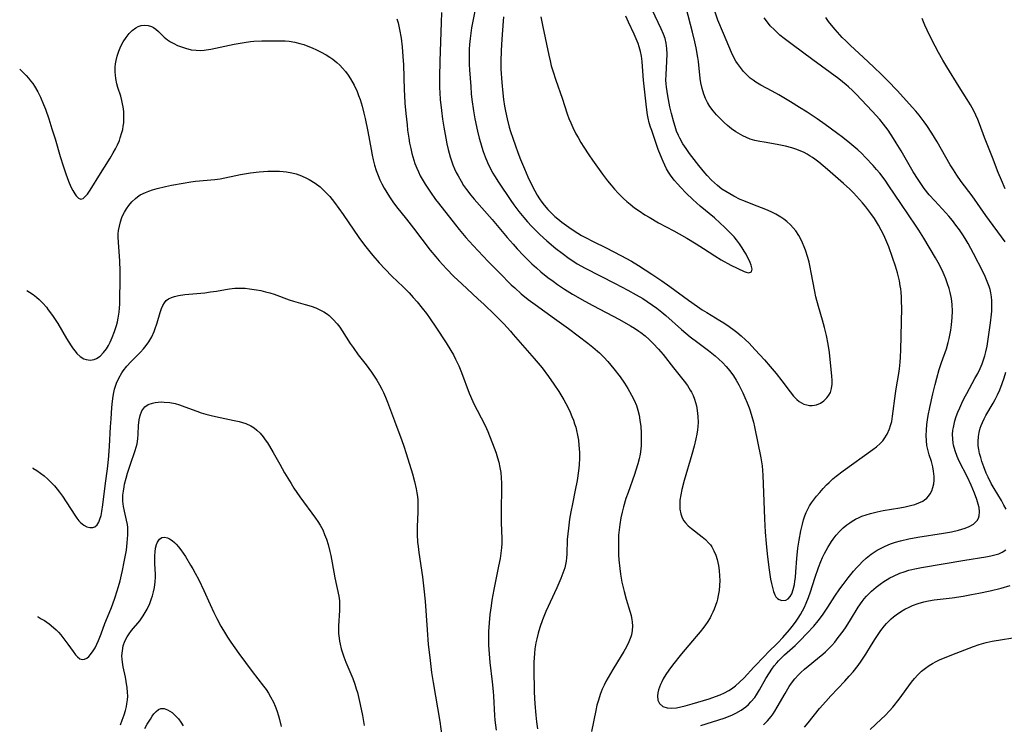
# Model space of a CAD drawing. Units: inches. Extents: x 2037558 to 2043041, y 253159 to 258580.
# Drawn here: x 2037612 to 2037765, y 256699 to 256809 of the extents above; entities that cross this region are included whole.
import ezdxf

# ---------------------------------------------------------------- set-up
doc = ezdxf.new("R2010")
doc.units = ezdxf.units.IN
doc.header["$MEASUREMENT"] = 0
doc.layers.add('c_17_T12S_R18E', color=189, linetype='Continuous')

msp = doc.modelspace()

# ---------------------------------------------------------------- linework, layer by layer
at = {"layer": 'c_17_T12S_R18E'}
for points, elevation in [([(2037611.93, 256800.88), (2037612.3, 256800.54), (2037612.95, 256799.89), (2037613.3, 256799.5), (2037613.63, 256799.09), (2037613.95, 256798.67), (2037614.24, 256798.23), (2037614.74, 256797.39), (2037615.18, 256796.52), (2037615.66, 256795.4), (2037615.94, 256794.68), (2037616.46, 256793.17), (2037616.96, 256791.62), (2037617.43, 256790.05), (2037618.23, 256787.3), (2037618.68, 256785.85), (2037619.1, 256784.6), (2037619.53, 256783.44), (2037619.91, 256782.58), (2037620.2, 256782), (2037620.5, 256781.49), (2037620.75, 256781.14), (2037621.1, 256780.78), (2037621.45, 256780.64), (2037621.82, 256780.76), (2037622.19, 256781.09), (2037622.48, 256781.44), (2037622.82, 256781.9), (2037623.16, 256782.43), (2037624.27, 256784.24), (2037626.04, 256787.04), (2037626.51, 256787.84), (2037626.85, 256788.48), (2037627.17, 256789.12), (2037627.46, 256789.79), (2037627.61, 256790.21), (2037627.87, 256791.04), (2037627.98, 256791.51), (2037628.07, 256791.99), (2037628.15, 256792.56), (2037628.18, 256793.14), (2037628.18, 256793.72), (2037628.14, 256794.3), (2037628.05, 256795.01), (2037627.95, 256795.52), (2037627.84, 256796.03), (2037627.67, 256796.67), (2037627.24, 256798.04), (2037627.08, 256798.61), (2037626.9, 256799.46), (2037626.84, 256799.98), (2037626.81, 256800.5), (2037626.82, 256801.23), (2037626.87, 256801.75), (2037626.95, 256802.26), (2037627.11, 256802.93), (2037627.36, 256803.72), (2037627.69, 256804.47), (2037628.06, 256805.17), (2037628.5, 256805.84), (2037628.98, 256806.45), (2037629.48, 256806.95), (2037630.01, 256807.35), (2037630.41, 256807.55), (2037630.87, 256807.7), (2037631.41, 256807.75), (2037631.94, 256807.7), (2037632.45, 256807.55), (2037632.8, 256807.38), (2037633.15, 256807.13), (2037633.54, 256806.77), (2037634.42, 256805.89), (2037634.95, 256805.48), (2037635.42, 256805.17), (2037635.93, 256804.88), (2037636.54, 256804.6), (2037637.15, 256804.36), (2037637.78, 256804.15), (2037638.66, 256803.93), (2037639.41, 256803.84), (2037640.04, 256803.83), (2037640.67, 256803.88), (2037641, 256803.92), (2037641.71, 256804.03), (2037642.43, 256804.17), (2037645.37, 256804.78), (2037646.89, 256805.07), (2037647.91, 256805.23), (2037648.43, 256805.28), (2037649.69, 256805.33), (2037652.67, 256805.33), (2037653.31, 256805.3), (2037653.95, 256805.25), (2037654.79, 256805.12), (2037655.61, 256804.92), (2037656.23, 256804.72), (2037656.84, 256804.5), (2037657.52, 256804.22), (2037658.18, 256803.92), (2037658.83, 256803.6), (2037659.71, 256803.12), (2037660.27, 256802.78), (2037660.74, 256802.45), (2037661.34, 256801.96), (2037661.81, 256801.53), (2037662.26, 256801.07), (2037662.71, 256800.53), (2037663.13, 256799.97), (2037663.51, 256799.39), (2037664.06, 256798.39), (2037664.51, 256797.41), (2037664.75, 256796.8), (2037664.98, 256796.17), (2037665.29, 256795.14), (2037665.58, 256794.02), (2037665.76, 256793.22), (2037666.19, 256791.17), (2037666.69, 256788.39), (2037666.86, 256787.51), (2037667.03, 256786.78), (2037667.25, 256785.93), (2037667.51, 256785.09), (2037667.79, 256784.31), (2037668.07, 256783.67), (2037668.38, 256783.03), (2037668.75, 256782.33), (2037669.15, 256781.65), (2037669.55, 256781.01), (2037670.1, 256780.21), (2037670.68, 256779.43), (2037672.22, 256777.52), (2037673.32, 256776.13), (2037675.93, 256772.68), (2037676.78, 256771.63), (2037677.29, 256771.03), (2037678.46, 256769.76), (2037679.59, 256768.6), (2037680.83, 256767.42), (2037683.36, 256765.11), (2037684.34, 256764.2), (2037685.92, 256762.65), (2037687.38, 256761.18), (2037688.43, 256760.06), (2037688.87, 256759.56), (2037692.1, 256755.81), (2037693.35, 256754.32), (2037694.37, 256752.99), (2037695.19, 256751.82), (2037695.96, 256750.66), (2037696.74, 256749.38), (2037697.05, 256748.81), (2037697.42, 256748.09), (2037697.73, 256747.44), (2037698.01, 256746.78), (2037698.23, 256746.18), (2037698.42, 256745.64), (2037698.59, 256745.09), (2037698.72, 256744.6), (2037698.88, 256743.84), (2037699.01, 256743.08), (2037699.1, 256742.3), (2037699.16, 256741.16), (2037699.16, 256740.26), (2037699.11, 256739.2), (2037699.02, 256738.27), (2037698.8, 256736.76), (2037698.52, 256735.28), (2037698.08, 256733.14), (2037697.84, 256731.89), (2037697.65, 256730.74), (2037697.45, 256729.36), (2037697.35, 256728.48), (2037697.27, 256727.61), (2037697.2, 256725.28), (2037697.17, 256724.75), (2037697.11, 256724.23), (2037697.01, 256723.71), (2037696.88, 256723.19), (2037696.61, 256722.36), (2037696.29, 256721.53), (2037695.64, 256720.03), (2037693.96, 256716.36), (2037693.43, 256715.08), (2037693.01, 256713.89), (2037692.74, 256712.97), (2037692.53, 256712.12), (2037692.4, 256711.48), (2037692.24, 256710.52), (2037692.16, 256709.84), (2037692.11, 256709.16), (2037692.08, 256708.48), (2037692.07, 256707.49), (2037692.14, 256703.77), (2037692.22, 256701.98), (2037692.36, 256700.19), (2037692.47, 256699.16), (2037692.62, 256698.08)], 1052), ([(2037765.53, 256774), (2037762.54, 256778.11), (2037760.37, 256781.13), (2037758.7, 256783.4), (2037758.02, 256784.36), (2037757.48, 256785.19), (2037756.98, 256786), (2037754.92, 256789.57), (2037754.12, 256790.9), (2037753.32, 256792.12), (2037752.91, 256792.7), (2037752.15, 256793.71), (2037751.6, 256794.36), (2037751.06, 256794.99), (2037748.74, 256797.52), (2037747.21, 256799.13), (2037746.26, 256800.08), (2037745.08, 256801.22), (2037743.41, 256802.79), (2037741.42, 256804.61), (2037740.7, 256805.3), (2037740.15, 256805.86), (2037739.04, 256807.08), (2037738.47, 256807.74), (2037738, 256808.34), (2037737.56, 256808.96)], 1052), ([(2037765.54, 256782.27), (2037764.94, 256783.58), (2037764.44, 256784.8), (2037763.57, 256787.11), (2037762.31, 256790.26), (2037761.52, 256792.39), (2037761.26, 256793.04), (2037760.96, 256793.73), (2037760.63, 256794.4), (2037760.11, 256795.35), (2037759.61, 256796.18), (2037758.38, 256798.17), (2037756.43, 256801.26), (2037755.81, 256802.28), (2037755.12, 256803.5), (2037754.62, 256804.46), (2037753.94, 256805.8), (2037753.37, 256806.97), (2037753.03, 256807.74), (2037752.61, 256808.81)], 1054), ([(2037613.05, 256766.4), (2037613.45, 256766.16), (2037614.01, 256765.77), (2037614.56, 256765.35), (2037614.98, 256764.98), (2037615.55, 256764.41), (2037616.08, 256763.79), (2037616.39, 256763.39), (2037617.03, 256762.5), (2037617.85, 256761.23), (2037619.22, 256758.91), (2037619.95, 256757.75), (2037620.26, 256757.31), (2037620.55, 256756.93), (2037620.85, 256756.59), (2037621.37, 256756.12), (2037621.92, 256755.77), (2037622.29, 256755.63), (2037622.91, 256755.55), (2037623.51, 256755.63), (2037623.92, 256755.78), (2037624.48, 256756.18), (2037624.99, 256756.71), (2037625.45, 256757.33), (2037625.75, 256757.83), (2037626.03, 256758.37), (2037626.35, 256759.07), (2037626.71, 256759.99), (2037627.01, 256760.95), (2037627.15, 256761.5), (2037627.28, 256762.1), (2037627.43, 256763.04), (2037627.53, 256764.25), (2037627.56, 256765.13), (2037627.6, 256767.93), (2037627.58, 256769.44), (2037627.52, 256770.99), (2037627.31, 256773.95), (2037627.29, 256774.73), (2037627.3, 256775.23), (2037627.35, 256775.77), (2037627.46, 256776.45), (2037627.62, 256777.12), (2037627.85, 256777.77), (2037627.97, 256778.06), (2037628.24, 256778.61), (2037628.56, 256779.15), (2037628.93, 256779.66), (2037629.42, 256780.23), (2037629.96, 256780.74), (2037630.29, 256781), (2037630.72, 256781.29), (2037631.51, 256781.69), (2037632.06, 256781.9), (2037632.64, 256782.08), (2037633.37, 256782.29), (2037634.65, 256782.6), (2037635.58, 256782.8), (2037637.39, 256783.13), (2037638.58, 256783.32), (2037639.32, 256783.42), (2037642.36, 256783.7), (2037643.2, 256783.83), (2037646.34, 256784.46), (2037647.92, 256784.73), (2037649.24, 256784.9), (2037650.6, 256785), (2037651.45, 256785.02), (2037652.41, 256784.99), (2037652.97, 256784.94), (2037653.52, 256784.88), (2037654.35, 256784.73), (2037655.02, 256784.56), (2037655.84, 256784.28), (2037656.63, 256783.93), (2037657.05, 256783.71), (2037658, 256783.11), (2037658.74, 256782.54), (2037659.56, 256781.8), (2037660.27, 256781.04), (2037661.02, 256780.11), (2037662.35, 256778.25), (2037664.8, 256774.66), (2037665.67, 256773.48), (2037666.5, 256772.41), (2037666.96, 256771.84), (2037667.95, 256770.69), (2037668.88, 256769.71), (2037669.95, 256768.64), (2037671.69, 256766.96), (2037672.61, 256766.03), (2037673.25, 256765.33), (2037673.87, 256764.63), (2037674.68, 256763.63), (2037675.32, 256762.79), (2037675.89, 256761.99), (2037676.77, 256760.7), (2037678.4, 256758.26), (2037679.15, 256757.05), (2037679.52, 256756.39), (2037679.87, 256755.72), (2037680.37, 256754.66), (2037680.8, 256753.61), (2037682, 256750.42), (2037682.55, 256749.11), (2037682.92, 256748.32), (2037683.21, 256747.75), (2037684.47, 256745.33), (2037684.88, 256744.41), (2037685.16, 256743.73), (2037685.97, 256741.62), (2037686.19, 256741.02), (2037686.41, 256740.32), (2037686.6, 256739.62), (2037686.78, 256738.82), (2037686.91, 256738.01), (2037686.99, 256737.18), (2037687.03, 256736.35), (2037687.04, 256735.23), (2037686.97, 256732.52), (2037686.95, 256731), (2037686.96, 256730.23), (2037687.08, 256727.69), (2037687.07, 256726.97), (2037687.03, 256726.27), (2037686.93, 256725.44), (2037686.8, 256724.61), (2037686.58, 256723.42), (2037685.84, 256719.81), (2037685.54, 256718.15), (2037685.4, 256717.24), (2037685.22, 256715.91), (2037685.09, 256714.6), (2037685.01, 256713.26), (2037684.98, 256712.17), (2037685, 256711.11), (2037685.08, 256709.75), (2037685.21, 256708.42), (2037685.59, 256705.42), (2037685.75, 256703.89), (2037685.8, 256703.15), (2037685.96, 256700.17), (2037686.01, 256699.44), (2037686.19, 256697.89)], 1054), ([(2037765.68, 256732.31), (2037765.35, 256732.94), (2037764.94, 256733.65), (2037763.8, 256735.55), (2037763.37, 256736.3), (2037762.88, 256737.29), (2037762.6, 256737.9), (2037762.21, 256738.9), (2037761.91, 256739.74), (2037761.72, 256740.37), (2037761.55, 256741.01), (2037761.43, 256741.6), (2037761.35, 256742.19), (2037761.33, 256742.85), (2037761.37, 256743.62), (2037761.48, 256744.28), (2037761.64, 256744.93), (2037761.8, 256745.38), (2037761.98, 256745.82), (2037762.24, 256746.38), (2037762.54, 256746.92), (2037763.65, 256748.84), (2037763.97, 256749.42), (2037764.34, 256750.15), (2037764.69, 256750.9), (2037765.09, 256751.89), (2037765.4, 256752.78), (2037765.66, 256753.69)], 1052), ([(2037614.7, 256715.58), (2037614.78, 256715.53), (2037615.29, 256715.24), (2037615.78, 256714.94), (2037616.51, 256714.43), (2037617.2, 256713.87), (2037617.59, 256713.52), (2037617.97, 256713.15), (2037618.33, 256712.75), (2037618.67, 256712.33), (2037619.44, 256711.29), (2037620.26, 256710.12), (2037620.63, 256709.63), (2037620.93, 256709.31), (2037621.3, 256709), (2037621.68, 256708.86), (2037622.04, 256708.91), (2037622.41, 256709.11), (2037622.69, 256709.35), (2037622.96, 256709.64), (2037623.39, 256710.23), (2037623.68, 256710.72), (2037623.95, 256711.25), (2037624.2, 256711.82), (2037624.6, 256712.86), (2037625.19, 256714.47), (2037626.12, 256716.75), (2037626.37, 256717.42), (2037626.81, 256718.62), (2037627.33, 256720.24), (2037627.57, 256721.13), (2037627.81, 256722.08), (2037627.96, 256722.75), (2037628.23, 256724.1), (2037628.55, 256725.91), (2037628.7, 256727.09), (2037628.75, 256727.71), (2037628.78, 256728.33), (2037628.79, 256728.98), (2037628.77, 256729.46), (2037628.72, 256729.94), (2037628.59, 256730.62), (2037628.25, 256732.02), (2037628.1, 256732.75), (2037628.04, 256733.17), (2037628.01, 256733.57), (2037628.02, 256734.47), (2037628.09, 256735.12), (2037628.19, 256735.77), (2037628.28, 256736.22), (2037628.52, 256737.17), (2037628.74, 256737.93), (2037629.14, 256739.18), (2037629.94, 256741.47), (2037630.09, 256741.97), (2037630.22, 256742.51), (2037630.34, 256743.26), (2037630.39, 256744.02), (2037630.44, 256745.34), (2037630.54, 256746.22), (2037630.68, 256746.9), (2037630.96, 256747.65), (2037631.41, 256748.25), (2037631.95, 256748.61), (2037632.62, 256748.86), (2037633.05, 256748.94), (2037633.5, 256749), (2037633.97, 256749.02), (2037634.45, 256749.01), (2037635.32, 256748.92), (2037636.15, 256748.76), (2037636.84, 256748.57), (2037637.69, 256748.26), (2037639.53, 256747.57), (2037640.23, 256747.33), (2037640.95, 256747.12), (2037641.75, 256746.91), (2037642.46, 256746.74), (2037645.34, 256746.16), (2037646.16, 256745.98), (2037646.67, 256745.84), (2037647.16, 256745.68), (2037647.94, 256745.32), (2037648.46, 256744.99), (2037648.9, 256744.64), (2037649.4, 256744.14), (2037649.87, 256743.58), (2037650.2, 256743.14), (2037650.54, 256742.65), (2037650.87, 256742.13), (2037651.45, 256741.14), (2037652.45, 256739.33), (2037653.22, 256737.99), (2037654.23, 256736.29), (2037654.67, 256735.58), (2037655.11, 256734.91), (2037655.57, 256734.26), (2037658.06, 256730.9), (2037658.42, 256730.38), (2037658.76, 256729.84), (2037659.16, 256729.09), (2037659.46, 256728.37), (2037659.73, 256727.64), (2037659.99, 256726.82), (2037660.28, 256725.74), (2037660.43, 256725.07), (2037660.65, 256723.95), (2037661.05, 256721.59), (2037661.65, 256718.74), (2037661.76, 256718.02), (2037661.79, 256717.28), (2037661.76, 256716.53), (2037661.63, 256714.15), (2037661.62, 256713.55), (2037661.64, 256712.95), (2037661.7, 256712.23), (2037661.77, 256711.75), (2037661.86, 256711.26), (2037662.04, 256710.53), (2037662.22, 256709.91), (2037662.43, 256709.3), (2037662.75, 256708.48), (2037663.85, 256705.93), (2037664.16, 256705.06), (2037664.39, 256704.32), (2037664.56, 256703.73), (2037665.02, 256701.84), (2037665.36, 256700.14), (2037665.6, 256698.58)], 1058), ([(2037627.62, 256698.69), (2037627.92, 256699.42), (2037628.23, 256700.26), (2037628.42, 256700.91), (2037628.58, 256701.57), (2037628.65, 256701.97), (2037628.73, 256702.57), (2037628.76, 256703.17), (2037628.75, 256703.8), (2037628.69, 256704.44), (2037628.54, 256705.43), (2037628.42, 256706.11), (2037628.07, 256707.72), (2037627.95, 256708.44), (2037627.89, 256708.92), (2037627.87, 256709.46), (2037627.93, 256710.25), (2037628.08, 256711.01), (2037628.34, 256711.74), (2037628.68, 256712.39), (2037629.01, 256712.89), (2037629.37, 256713.38), (2037630.64, 256714.93), (2037631.19, 256715.69), (2037631.5, 256716.2), (2037631.79, 256716.72), (2037632.19, 256717.6), (2037632.49, 256718.4), (2037632.61, 256718.8), (2037632.79, 256719.45), (2037632.93, 256720.12), (2037633.05, 256720.97), (2037633.09, 256721.72), (2037633.08, 256722.2), (2037633, 256723.8), (2037632.98, 256724.41), (2037632.99, 256725.04), (2037633.04, 256725.66), (2037633.12, 256726.24), (2037633.27, 256726.83), (2037633.42, 256727.18), (2037633.7, 256727.62), (2037634.07, 256727.89), (2037634.48, 256727.95), (2037634.94, 256727.85), (2037635.29, 256727.68), (2037635.68, 256727.44), (2037636.06, 256727.12), (2037636.33, 256726.86), (2037636.69, 256726.45), (2037637.06, 256725.97), (2037637.75, 256724.93), (2037638.56, 256723.61), (2037638.92, 256722.99), (2037639.27, 256722.36), (2037639.84, 256721.29), (2037640.63, 256719.65), (2037641.62, 256717.44), (2037642.2, 256716.21), (2037642.68, 256715.25), (2037643.29, 256714.09), (2037643.98, 256712.87), (2037644.3, 256712.36), (2037644.83, 256711.56), (2037646.07, 256709.82), (2037648.16, 256707.01), (2037649.95, 256704.73), (2037650.34, 256704.19), (2037650.71, 256703.64), (2037651.04, 256703.07), (2037651.48, 256702.22), (2037651.75, 256701.59), (2037651.99, 256700.94), (2037652.26, 256700.11), (2037652.41, 256699.55), (2037652.69, 256698.42)], 1060), ([(2037727.89, 256698.69), (2037728.5, 256699.32), (2037729.05, 256700), (2037729.35, 256700.4), (2037729.62, 256700.81), (2037730.02, 256701.46), (2037731.22, 256703.6), (2037731.86, 256704.66), (2037732.22, 256705.2), (2037732.76, 256705.89), (2037733.3, 256706.48), (2037733.68, 256706.85), (2037734.24, 256707.35), (2037734.84, 256707.85), (2037736.3, 256709.02), (2037737.12, 256709.7), (2037737.52, 256710.07), (2037738.04, 256710.57), (2037738.51, 256711.07), (2037738.96, 256711.59), (2037739.53, 256712.32), (2037740.26, 256713.32), (2037740.73, 256713.99), (2037741.43, 256715.06), (2037742.64, 256717.04), (2037743.26, 256717.94), (2037743.58, 256718.35), (2037743.92, 256718.75), (2037744.29, 256719.14), (2037744.68, 256719.52), (2037745.44, 256720.17), (2037746.03, 256720.62), (2037746.64, 256721.04), (2037747.15, 256721.36), (2037747.55, 256721.59), (2037748.13, 256721.89), (2037749.1, 256722.32), (2037749.8, 256722.57), (2037750.51, 256722.79), (2037751.46, 256723.02), (2037752.52, 256723.23), (2037759.23, 256724.35), (2037762.52, 256724.88), (2037763.28, 256725.02), (2037763.95, 256725.17), (2037764.57, 256725.37), (2037765.07, 256725.59), (2037765.63, 256725.95)], 1052), ([(2037734.25, 256698.32), (2037734.83, 256699.02), (2037736.61, 256701.24), (2037737.56, 256702.35), (2037738.37, 256703.22), (2037740.55, 256705.5), (2037741.24, 256706.26), (2037741.82, 256706.94), (2037742.6, 256707.94), (2037743.11, 256708.64), (2037743.8, 256709.71), (2037744.69, 256711.18), (2037745.3, 256712.14), (2037745.73, 256712.79), (2037746.18, 256713.42), (2037746.73, 256714.12), (2037747.05, 256714.49), (2037747.38, 256714.85), (2037747.76, 256715.22), (2037748.14, 256715.54), (2037748.53, 256715.85), (2037749.22, 256716.32), (2037749.88, 256716.71), (2037750.56, 256717.06), (2037751.1, 256717.29), (2037751.96, 256717.6), (2037752.84, 256717.85), (2037753.57, 256718.01), (2037754.49, 256718.16), (2037757.29, 256718.51), (2037758.97, 256718.77), (2037760.27, 256719), (2037761.44, 256719.22), (2037763.22, 256719.6), (2037764.92, 256720.02), (2037766.29, 256720.42)], 1054)]:
    msp.add_lwpolyline(points, dxfattribs=dict(at, elevation=elevation))
for points in [[(2037677.66, 256809.73, 1048), (2037677.63, 256808.17, 1048), (2037677.41, 256802.16, 1048), (2037677.35, 256799.71, 1048), (2037677.37, 256798.03, 1048), (2037677.41, 256797.23, 1048), (2037677.48, 256796.15, 1048), (2037677.66, 256794.48, 1048), (2037677.84, 256793.13, 1048), (2037678.04, 256791.84, 1048), (2037678.33, 256790.12, 1048), (2037678.5, 256789.24, 1048), (2037678.7, 256788.38, 1048), (2037679.01, 256787.23, 1048), (2037679.22, 256786.6, 1048), (2037679.45, 256785.98, 1048), (2037679.71, 256785.38, 1048), (2037679.97, 256784.81, 1048), (2037680.25, 256784.25, 1048), (2037680.72, 256783.44, 1048), (2037681.13, 256782.78, 1048), (2037681.57, 256782.14, 1048), (2037682.24, 256781.27, 1048), (2037682.75, 256780.66, 1048), (2037685.59, 256777.45, 1048), (2037687.93, 256774.67, 1048), (2037688.85, 256773.61, 1048), (2037689.49, 256772.9, 1048), (2037690.47, 256771.84, 1048), (2037691.11, 256771.18, 1048), (2037691.78, 256770.54, 1048), (2037692.47, 256769.91, 1048), (2037693.17, 256769.29, 1048), (2037694.25, 256768.43, 1048), (2037695.07, 256767.83, 1048), (2037695.76, 256767.34, 1048), (2037696.84, 256766.62, 1048), (2037698.11, 256765.84, 1048), (2037700.04, 256764.73, 1048), (2037701.28, 256764.06, 1048), (2037705.44, 256761.87, 1048), (2037707.15, 256760.91, 1048), (2037707.75, 256760.54, 1048), (2037708.44, 256760.08, 1048), (2037708.72, 256759.87, 1048), (2037709.41, 256759.33, 1048), (2037710.06, 256758.76, 1048), (2037710.69, 256758.15, 1048), (2037711.52, 256757.25, 1048), (2037712.22, 256756.42, 1048), (2037713.83, 256754.37, 1048), (2037715.52, 256752.26, 1048), (2037716.02, 256751.58, 1048), (2037716.46, 256750.88, 1048), (2037716.65, 256750.53, 1048), (2037716.89, 256750.01, 1048), (2037717.11, 256749.46, 1048), (2037717.28, 256748.94, 1048), (2037717.42, 256748.4, 1048), (2037717.55, 256747.7, 1048), (2037717.65, 256746.77, 1048), (2037717.67, 256745.82, 1048), (2037717.64, 256745.22, 1048), (2037717.58, 256744.7, 1048), (2037717.47, 256743.99, 1048), (2037717.32, 256743.28, 1048), (2037717.04, 256742.15, 1048), (2037716.69, 256740.86, 1048), (2037715.52, 256736.8, 1048), (2037715.16, 256735.39, 1048), (2037714.98, 256734.54, 1048), (2037714.85, 256733.7, 1048), (2037714.81, 256733.01, 1048), (2037714.84, 256732.29, 1048), (2037714.97, 256731.59, 1048), (2037715.2, 256730.94, 1048), (2037715.45, 256730.5, 1048), (2037715.7, 256730.17, 1048), (2037716.14, 256729.71, 1048), (2037716.63, 256729.29, 1048), (2037718.3, 256728.02, 1048), (2037718.82, 256727.57, 1048), (2037719.31, 256727.08, 1048), (2037719.59, 256726.74, 1048), (2037719.8, 256726.43, 1048), (2037720.15, 256725.81, 1048), (2037720.42, 256725.15, 1048), (2037720.64, 256724.45, 1048), (2037720.75, 256724.02, 1048), (2037720.85, 256723.53, 1048), (2037720.96, 256722.73, 1048), (2037721.03, 256721.93, 1048), (2037721.05, 256721.17, 1048), (2037721.02, 256720.44, 1048), (2037720.94, 256719.64, 1048), (2037720.81, 256718.85, 1048), (2037720.68, 256718.28, 1048), (2037720.57, 256717.87, 1048), (2037720.39, 256717.3, 1048), (2037720.17, 256716.73, 1048), (2037719.96, 256716.24, 1048), (2037719.73, 256715.76, 1048), (2037719.53, 256715.39, 1048), (2037719.07, 256714.64, 1048), (2037718.57, 256713.92, 1048), (2037717.99, 256713.18, 1048), (2037717.38, 256712.44, 1048), (2037715.11, 256709.78, 1048), (2037713.68, 256708.02, 1048), (2037713.1, 256707.23, 1048), (2037712.64, 256706.54, 1048), (2037712.24, 256705.85, 1048), (2037712.01, 256705.42, 1048), (2037711.82, 256705, 1048), (2037711.66, 256704.59, 1048), (2037711.5, 256704.13, 1048), (2037711.4, 256703.69, 1048), (2037711.34, 256703.2, 1048), (2037711.41, 256702.55, 1048), (2037711.66, 256702, 1048), (2037712.15, 256701.55, 1048), (2037712.83, 256701.33, 1048), (2037713.55, 256701.3, 1048), (2037714.31, 256701.36, 1048), (2037714.98, 256701.48, 1048), (2037715.68, 256701.66, 1048), (2037716.75, 256701.97, 1048), (2037719.38, 256702.77, 1048), (2037720.38, 256703.11, 1048), (2037721.1, 256703.38, 1048), (2037721.81, 256703.7, 1048), (2037722.48, 256704.05, 1048), (2037722.87, 256704.3, 1048), (2037723.52, 256704.79, 1048), (2037724.14, 256705.34, 1048), (2037724.84, 256706.04, 1048), (2037726.38, 256707.66, 1048), (2037728.05, 256709.47, 1048), (2037728.54, 256709.98, 1048), (2037730.09, 256711.5, 1048), (2037730.88, 256712.31, 1048), (2037731.93, 256713.52, 1048), (2037732.31, 256714, 1048), (2037732.83, 256714.68, 1048), (2037733.27, 256715.32, 1048), (2037733.62, 256715.88, 1048), (2037733.95, 256716.45, 1048), (2037734.25, 256717.06, 1048), (2037734.53, 256717.68, 1048), (2037734.88, 256718.57, 1048), (2037735.18, 256719.45, 1048), (2037735.87, 256721.57, 1048), (2037736.44, 256723.2, 1048), (2037736.81, 256724.16, 1048), (2037737.07, 256724.78, 1048), (2037737.35, 256725.38, 1048), (2037737.87, 256726.36, 1048), (2037738.44, 256727.27, 1048), (2037738.71, 256727.65, 1048), (2037739.21, 256728.27, 1048), (2037739.75, 256728.86, 1048), (2037740.29, 256729.38, 1048), (2037740.87, 256729.86, 1048), (2037741.3, 256730.18, 1048), (2037741.68, 256730.43, 1048), (2037742.22, 256730.74, 1048), (2037742.79, 256731.02, 1048), (2037743.2, 256731.2, 1048), (2037743.88, 256731.45, 1048), (2037744.57, 256731.66, 1048), (2037745.59, 256731.91, 1048), (2037746.54, 256732.09, 1048), (2037749.12, 256732.53, 1048), (2037749.93, 256732.69, 1048), (2037750.76, 256732.87, 1048), (2037751.45, 256733.06, 1048), (2037752.1, 256733.29, 1048), (2037752.69, 256733.57, 1048), (2037752.98, 256733.76, 1048), (2037753.32, 256734.03, 1048), (2037753.61, 256734.35, 1048), (2037753.86, 256734.7, 1048), (2037754.1, 256735.17, 1048), (2037754.28, 256735.69, 1048), (2037754.4, 256736.25, 1048), (2037754.45, 256736.83, 1048), (2037754.45, 256737.43, 1048), (2037754.37, 256738.25, 1048), (2037754.26, 256738.89, 1048), (2037754.04, 256739.72, 1048), (2037753.71, 256740.8, 1048), (2037753.48, 256741.6, 1048), (2037753.35, 256742.25, 1048), (2037753.26, 256743.02, 1048), (2037753.23, 256743.81, 1048), (2037753.25, 256744.61, 1048), (2037753.33, 256745.5, 1048), (2037753.42, 256746.22, 1048), (2037753.54, 256746.94, 1048), (2037753.77, 256748.14, 1048), (2037754.25, 256750.31, 1048), (2037754.61, 256751.75, 1048), (2037754.87, 256752.72, 1048), (2037755.25, 256754.06, 1048), (2037755.61, 256755.15, 1048), (2037756.37, 256757.32, 1048), (2037756.65, 256758.28, 1048), (2037756.81, 256758.94, 1048), (2037757.06, 256760.22, 1048), (2037757.18, 256761.07, 1048), (2037757.29, 256762.17, 1048), (2037757.31, 256763.17, 1048), (2037757.27, 256764.2, 1048), (2037757.15, 256765.17, 1048), (2037756.97, 256766.09, 1048), (2037756.81, 256766.69, 1048), (2037756.57, 256767.46, 1048), (2037756.29, 256768.22, 1048), (2037756.04, 256768.83, 1048), (2037755.7, 256769.56, 1048), (2037755.07, 256770.77, 1048), (2037754.66, 256771.49, 1048), (2037752.85, 256774.54, 1048), (2037752.09, 256775.78, 1048), (2037751.67, 256776.43, 1048), (2037749.26, 256779.97, 1048), (2037747.4, 256782.73, 1048), (2037746.81, 256783.59, 1048), (2037745.99, 256784.68, 1048), (2037745.5, 256785.27, 1048), (2037744.96, 256785.89, 1048), (2037743.79, 256787.14, 1048), (2037743.2, 256787.74, 1048), (2037742.58, 256788.32, 1048), (2037741.97, 256788.86, 1048), (2037741.34, 256789.38, 1048), (2037740.25, 256790.23, 1048), (2037739.24, 256790.99, 1048), (2037737.49, 256792.26, 1048), (2037736.21, 256793.16, 1048), (2037734.66, 256794.2, 1048), (2037733.5, 256794.95, 1048), (2037732.08, 256795.82, 1048), (2037730.25, 256796.9, 1048), (2037729.22, 256797.47, 1048), (2037727.45, 256798.39, 1048), (2037726.68, 256798.86, 1048), (2037726.24, 256799.18, 1048), (2037725.81, 256799.52, 1048), (2037725.28, 256800.01, 1048), (2037724.77, 256800.54, 1048), (2037724.27, 256801.14, 1048), (2037723.81, 256801.78, 1048), (2037723.56, 256802.17, 1048), (2037723.31, 256802.63, 1048), (2037722.89, 256803.49, 1048), (2037721.62, 256806.44, 1048), (2037720.77, 256808.53, 1048), (2037720.22, 256810.08, 1048)], [(2037682.95, 256810.46, 1046), (2037682.36, 256807.32, 1046), (2037682.23, 256806.49, 1046), (2037682.12, 256805.66, 1046), (2037682.03, 256804.72, 1046), (2037681.99, 256804.01, 1046), (2037681.97, 256802.59, 1046), (2037682, 256801.65, 1046), (2037682.04, 256800.8, 1046), (2037682.23, 256798.2, 1046), (2037682.32, 256797.04, 1046), (2037682.41, 256796.16, 1046), (2037682.66, 256794.4, 1046), (2037682.88, 256793.15, 1046), (2037683.28, 256791.24, 1046), (2037683.54, 256790.16, 1046), (2037683.74, 256789.45, 1046), (2037683.94, 256788.75, 1046), (2037684.17, 256788.07, 1046), (2037684.47, 256787.24, 1046), (2037684.84, 256786.37, 1046), (2037685.13, 256785.76, 1046), (2037685.69, 256784.7, 1046), (2037685.95, 256784.25, 1046), (2037686.54, 256783.3, 1046), (2037688.5, 256780.41, 1046), (2037688.97, 256779.74, 1046), (2037689.73, 256778.72, 1046), (2037690.49, 256777.77, 1046), (2037691.08, 256777.09, 1046), (2037691.69, 256776.44, 1046), (2037692.33, 256775.78, 1046), (2037693, 256775.14, 1046), (2037694.08, 256774.16, 1046), (2037695.51, 256772.95, 1046), (2037696.46, 256772.21, 1046), (2037697.59, 256771.39, 1046), (2037698.17, 256771, 1046), (2037698.83, 256770.58, 1046), (2037700.06, 256769.88, 1046), (2037704.75, 256767.49, 1046), (2037706.7, 256766.46, 1046), (2037708.03, 256765.73, 1046), (2037709.04, 256765.13, 1046), (2037709.72, 256764.7, 1046), (2037710.57, 256764.13, 1046), (2037711.25, 256763.64, 1046), (2037712.04, 256763.02, 1046), (2037712.64, 256762.51, 1046), (2037715.11, 256760.31, 1046), (2037716.41, 256759.2, 1046), (2037717.62, 256758.27, 1046), (2037719.27, 256757.07, 1046), (2037720.32, 256756.23, 1046), (2037720.89, 256755.72, 1046), (2037721.45, 256755.19, 1046), (2037722.05, 256754.56, 1046), (2037722.6, 256753.9, 1046), (2037723.19, 256753.08, 1046), (2037723.6, 256752.4, 1046), (2037724, 256751.7, 1046), (2037724.63, 256750.44, 1046), (2037724.97, 256749.7, 1046), (2037725.31, 256748.91, 1046), (2037725.63, 256748.11, 1046), (2037725.79, 256747.65, 1046), (2037726.07, 256746.76, 1046), (2037726.31, 256745.86, 1046), (2037726.48, 256745.17, 1046), (2037727.45, 256740.3, 1046), (2037727.64, 256739.09, 1046), (2037727.72, 256738.36, 1046), (2037727.77, 256737.63, 1046), (2037728.03, 256730.79, 1046), (2037728.14, 256728.72, 1046), (2037728.28, 256726.98, 1046), (2037728.44, 256725.34, 1046), (2037728.7, 256723.21, 1046), (2037728.98, 256721.38, 1046), (2037729.11, 256720.73, 1046), (2037729.25, 256720.08, 1046), (2037729.42, 256719.49, 1046), (2037729.62, 256718.97, 1046), (2037729.8, 256718.66, 1046), (2037730.03, 256718.39, 1046), (2037730.3, 256718.21, 1046), (2037730.75, 256718.07, 1046), (2037731.35, 256718.14, 1046), (2037731.72, 256718.35, 1046), (2037732.02, 256718.69, 1046), (2037732.27, 256719.13, 1046), (2037732.51, 256719.8, 1046), (2037732.68, 256720.57, 1046), (2037732.76, 256721.07, 1046), (2037732.83, 256721.68, 1046), (2037732.91, 256722.54, 1046), (2037733.08, 256724.61, 1046), (2037733.23, 256726.25, 1046), (2037733.4, 256727.5, 1046), (2037733.66, 256728.95, 1046), (2037733.92, 256730, 1046), (2037734.11, 256730.64, 1046), (2037734.33, 256731.26, 1046), (2037734.54, 256731.78, 1046), (2037734.78, 256732.3, 1046), (2037735.05, 256732.81, 1046), (2037735.35, 256733.29, 1046), (2037735.64, 256733.71, 1046), (2037736.12, 256734.33, 1046), (2037736.63, 256734.93, 1046), (2037737.16, 256735.52, 1046), (2037737.71, 256736.1, 1046), (2037738.09, 256736.47, 1046), (2037738.69, 256737.02, 1046), (2037739.2, 256737.45, 1046), (2037740.26, 256738.27, 1046), (2037744.9, 256741.59, 1046), (2037745.5, 256742.05, 1046), (2037746.05, 256742.55, 1046), (2037746.48, 256742.99, 1046), (2037746.69, 256743.27, 1046), (2037747.16, 256744.01, 1046), (2037747.51, 256744.82, 1046), (2037747.68, 256745.33, 1046), (2037747.85, 256745.99, 1046), (2037748, 256746.8, 1046), (2037748.46, 256750.33, 1046), (2037748.57, 256751.05, 1046), (2037748.98, 256753.47, 1046), (2037749.08, 256754.2, 1046), (2037749.18, 256755.21, 1046), (2037749.23, 256756.01, 1046), (2037749.27, 256757.17, 1046), (2037749.41, 256763.67, 1046), (2037749.4, 256764.76, 1046), (2037749.38, 256765.34, 1046), (2037749.32, 256766.14, 1046), (2037749.27, 256766.64, 1046), (2037749.19, 256767.15, 1046), (2037749.05, 256767.88, 1046), (2037748.91, 256768.51, 1046), (2037748.75, 256769.14, 1046), (2037748.43, 256770.21, 1046), (2037747.99, 256771.52, 1046), (2037747.38, 256773.19, 1046), (2037747.11, 256773.93, 1046), (2037746.64, 256775.02, 1046), (2037746.23, 256775.8, 1046), (2037745.8, 256776.57, 1046), (2037745.15, 256777.6, 1046), (2037744.62, 256778.4, 1046), (2037743.82, 256779.44, 1046), (2037743.31, 256780.06, 1046), (2037742.37, 256781.12, 1046), (2037741.89, 256781.63, 1046), (2037741.33, 256782.18, 1046), (2037740.33, 256783.1, 1046), (2037737.86, 256785.24, 1046), (2037736.51, 256786.38, 1046), (2037735.87, 256786.87, 1046), (2037735.49, 256787.14, 1046), (2037735.15, 256787.36, 1046), (2037734.67, 256787.64, 1046), (2037734.18, 256787.9, 1046), (2037733.59, 256788.17, 1046), (2037732.93, 256788.43, 1046), (2037732.27, 256788.66, 1046), (2037731.3, 256788.92, 1046), (2037730, 256789.18, 1046), (2037727.95, 256789.5, 1046), (2037727.27, 256789.61, 1046), (2037726.5, 256789.78, 1046), (2037725.81, 256790, 1046), (2037725.22, 256790.23, 1046), (2037724.65, 256790.49, 1046), (2037723.91, 256790.9, 1046), (2037723.55, 256791.12, 1046), (2037722.9, 256791.59, 1046), (2037722.27, 256792.1, 1046), (2037721.73, 256792.59, 1046), (2037721.2, 256793.1, 1046), (2037720.79, 256793.52, 1046), (2037720.54, 256793.79, 1046), (2037720.01, 256794.43, 1046), (2037719.52, 256795.1, 1046), (2037719.16, 256795.7, 1046), (2037718.85, 256796.32, 1046), (2037718.57, 256797.02, 1046), (2037718.31, 256797.88, 1046), (2037718.11, 256798.76, 1046), (2037718, 256799.46, 1046), (2037717.73, 256802.07, 1046), (2037717.65, 256802.7, 1046), (2037717.38, 256804.2, 1046), (2037717.18, 256805.14, 1046), (2037716.82, 256806.65, 1046), (2037715.83, 256810.47, 1046)], [(2037687.35, 256809.05, 1044), (2037687.13, 256806.33, 1044), (2037687.01, 256804.76, 1044), (2037686.96, 256803.76, 1044), (2037686.91, 256802.15, 1044), (2037686.94, 256800.89, 1044), (2037687.06, 256798.84, 1044), (2037687.21, 256797.17, 1044), (2037687.34, 256796.16, 1044), (2037687.49, 256795.15, 1044), (2037687.65, 256794.33, 1044), (2037687.9, 256793.17, 1044), (2037688.24, 256791.88, 1044), (2037688.44, 256791.19, 1044), (2037688.77, 256790.15, 1044), (2037689.19, 256788.94, 1044), (2037689.58, 256787.89, 1044), (2037690, 256786.8, 1044), (2037690.6, 256785.35, 1044), (2037691.13, 256784.12, 1044), (2037691.74, 256782.83, 1044), (2037692.2, 256781.93, 1044), (2037692.57, 256781.28, 1044), (2037692.96, 256780.67, 1044), (2037693.3, 256780.18, 1044), (2037693.66, 256779.71, 1044), (2037694.26, 256779.01, 1044), (2037694.88, 256778.38, 1044), (2037695.33, 256777.96, 1044), (2037695.8, 256777.56, 1044), (2037696.44, 256777.05, 1044), (2037697.5, 256776.28, 1044), (2037698.2, 256775.8, 1044), (2037698.91, 256775.34, 1044), (2037699.51, 256774.98, 1044), (2037700.13, 256774.64, 1044), (2037701.3, 256774.04, 1044), (2037703.34, 256773.04, 1044), (2037705.61, 256771.87, 1044), (2037707.28, 256770.96, 1044), (2037708.36, 256770.3, 1044), (2037710.47, 256768.95, 1044), (2037712.04, 256767.9, 1044), (2037713.27, 256767.03, 1044), (2037716.15, 256764.91, 1044), (2037717.59, 256763.88, 1044), (2037718.32, 256763.4, 1044), (2037719.02, 256762.96, 1044), (2037721.07, 256761.74, 1044), (2037721.7, 256761.34, 1044), (2037722.52, 256760.8, 1044), (2037723.29, 256760.24, 1044), (2037723.72, 256759.91, 1044), (2037724.4, 256759.33, 1044), (2037725.06, 256758.73, 1044), (2037725.57, 256758.22, 1044), (2037726.58, 256757.15, 1044), (2037728.02, 256755.59, 1044), (2037728.92, 256754.55, 1044), (2037729.84, 256753.45, 1044), (2037730.73, 256752.31, 1044), (2037732, 256750.59, 1044), (2037732.53, 256749.95, 1044), (2037733.08, 256749.39, 1044), (2037733.4, 256749.12, 1044), (2037733.78, 256748.89, 1044), (2037734.17, 256748.7, 1044), (2037734.6, 256748.56, 1044), (2037735.04, 256748.48, 1044), (2037735.47, 256748.47, 1044), (2037735.81, 256748.52, 1044), (2037736.12, 256748.6, 1044), (2037736.73, 256748.86, 1044), (2037737.29, 256749.22, 1044), (2037737.76, 256749.67, 1044), (2037738.05, 256750.07, 1044), (2037738.29, 256750.52, 1044), (2037738.48, 256751.14, 1044), (2037738.56, 256751.82, 1044), (2037738.56, 256752.42, 1044), (2037738.51, 256753.03, 1044), (2037738.14, 256756.76, 1044), (2037737.96, 256758.02, 1044), (2037737.69, 256759.41, 1044), (2037737.4, 256760.61, 1044), (2037737.07, 256761.75, 1044), (2037736.42, 256763.93, 1044), (2037736.03, 256765.43, 1044), (2037735.85, 256766.26, 1044), (2037735.31, 256769.23, 1044), (2037735.14, 256770.06, 1044), (2037734.96, 256770.8, 1044), (2037734.76, 256771.53, 1044), (2037734.4, 256772.69, 1044), (2037734.22, 256773.2, 1044), (2037733.96, 256773.84, 1044), (2037733.68, 256774.41, 1044), (2037733.38, 256774.96, 1044), (2037732.89, 256775.71, 1044), (2037732.51, 256776.19, 1044), (2037732.09, 256776.64, 1044), (2037731.52, 256777.17, 1044), (2037731.06, 256777.52, 1044), (2037730.59, 256777.85, 1044), (2037729.77, 256778.32, 1044), (2037729.29, 256778.57, 1044), (2037728.51, 256778.91, 1044), (2037725.95, 256779.9, 1044), (2037724.81, 256780.37, 1044), (2037724.25, 256780.61, 1044), (2037723.25, 256781.09, 1044), (2037722.6, 256781.45, 1044), (2037721.98, 256781.82, 1044), (2037721.39, 256782.22, 1044), (2037720.68, 256782.76, 1044), (2037720.22, 256783.16, 1044), (2037719.78, 256783.58, 1044), (2037719.1, 256784.3, 1044), (2037718.73, 256784.72, 1044), (2037717.8, 256785.86, 1044), (2037716.35, 256787.76, 1044), (2037715.81, 256788.51, 1044), (2037715.31, 256789.26, 1044), (2037714.8, 256790.15, 1044), (2037714.6, 256790.57, 1044), (2037714.33, 256791.25, 1044), (2037714.09, 256791.94, 1044), (2037713.87, 256792.65, 1044), (2037713.53, 256793.98, 1044), (2037713.29, 256795.03, 1044), (2037712.96, 256796.76, 1044), (2037712.75, 256798.11, 1044), (2037712.69, 256798.63, 1044), (2037712.66, 256799.16, 1044), (2037712.67, 256800, 1044), (2037712.82, 256802.17, 1044), (2037712.86, 256803.23, 1044), (2037712.82, 256804.11, 1044), (2037712.7, 256804.97, 1044), (2037712.52, 256805.68, 1044), (2037712.27, 256806.37, 1044), (2037711.92, 256807.19, 1044), (2037710.53, 256810.16, 1044)], [(2037693.16, 256809.08, 1042), (2037693.46, 256807.48, 1042), (2037694.39, 256803.06, 1042), (2037694.59, 256802.2, 1042), (2037694.79, 256801.44, 1042), (2037695.02, 256800.64, 1042), (2037695.5, 256799.17, 1042), (2037696.47, 256796.39, 1042), (2037697.28, 256793.94, 1042), (2037697.54, 256793.22, 1042), (2037697.83, 256792.51, 1042), (2037698.15, 256791.8, 1042), (2037698.63, 256790.83, 1042), (2037698.96, 256790.23, 1042), (2037699.4, 256789.46, 1042), (2037699.85, 256788.74, 1042), (2037700.62, 256787.57, 1042), (2037701.22, 256786.69, 1042), (2037702.77, 256784.53, 1042), (2037703.57, 256783.48, 1042), (2037704.1, 256782.83, 1042), (2037704.65, 256782.19, 1042), (2037705.23, 256781.56, 1042), (2037706.06, 256780.74, 1042), (2037706.57, 256780.29, 1042), (2037707.08, 256779.85, 1042), (2037707.78, 256779.31, 1042), (2037708.49, 256778.8, 1042), (2037709.39, 256778.21, 1042), (2037710.03, 256777.81, 1042), (2037711.5, 256776.97, 1042), (2037713.91, 256775.7, 1042), (2037714.72, 256775.25, 1042), (2037715.9, 256774.57, 1042), (2037717.39, 256773.68, 1042), (2037718.51, 256772.96, 1042), (2037720.26, 256771.79, 1042), (2037721.26, 256771.19, 1042), (2037722.79, 256770.36, 1042), (2037724.85, 256769.37, 1042), (2037725.16, 256769.24, 1042), (2037725.55, 256769.14, 1042), (2037725.98, 256769.32, 1042), (2037726.08, 256769.75, 1042), (2037725.94, 256770.34, 1042), (2037725.78, 256770.74, 1042), (2037725.14, 256772.04, 1042), (2037724.85, 256772.55, 1042), (2037724.53, 256773.06, 1042), (2037724.11, 256773.69, 1042), (2037723.65, 256774.32, 1042), (2037723.28, 256774.76, 1042), (2037722.85, 256775.23, 1042), (2037721.78, 256776.28, 1042), (2037721.1, 256776.91, 1042), (2037720.21, 256777.71, 1042), (2037717.98, 256779.57, 1042), (2037716.87, 256780.56, 1042), (2037715.8, 256781.58, 1042), (2037714.91, 256782.5, 1042), (2037714.5, 256782.95, 1042), (2037713.93, 256783.62, 1042), (2037713.39, 256784.36, 1042), (2037713.07, 256784.86, 1042), (2037712.77, 256785.37, 1042), (2037712.48, 256785.94, 1042), (2037712.21, 256786.52, 1042), (2037711.81, 256787.47, 1042), (2037711.47, 256788.38, 1042), (2037710.44, 256791.32, 1042), (2037710.27, 256791.84, 1042), (2037710.07, 256792.53, 1042), (2037709.9, 256793.24, 1042), (2037709.8, 256793.77, 1042), (2037709.63, 256794.96, 1042), (2037709.31, 256797.77, 1042), (2037709.18, 256799.16, 1042), (2037709.03, 256801.34, 1042), (2037708.96, 256802.1, 1042), (2037708.84, 256802.91, 1042), (2037708.69, 256803.65, 1042), (2037708.5, 256804.38, 1042), (2037708.33, 256804.91, 1042), (2037708.2, 256805.26, 1042), (2037707.7, 256806.37, 1042), (2037706.82, 256808.25, 1042), (2037706.43, 256809.15, 1042)], [(2037670.73, 256808.77, 1050), (2037670.91, 256808.14, 1050), (2037671.15, 256807.06, 1050), (2037671.37, 256805.71, 1050), (2037671.54, 256804.36, 1050), (2037671.66, 256802.9, 1050), (2037671.74, 256801.59, 1050), (2037671.86, 256797.69, 1050), (2037671.9, 256796.81, 1050), (2037671.97, 256795.62, 1050), (2037672.12, 256794.01, 1050), (2037672.3, 256792.22, 1050), (2037672.39, 256791.37, 1050), (2037672.56, 256790.16, 1050), (2037672.71, 256789.34, 1050), (2037672.88, 256788.54, 1050), (2037673.07, 256787.74, 1050), (2037673.22, 256787.21, 1050), (2037673.54, 256786.22, 1050), (2037673.83, 256785.48, 1050), (2037674.08, 256784.88, 1050), (2037674.37, 256784.29, 1050), (2037674.8, 256783.49, 1050), (2037675.12, 256782.96, 1050), (2037675.94, 256781.71, 1050), (2037676.75, 256780.6, 1050), (2037677.21, 256780, 1050), (2037679.86, 256776.64, 1050), (2037680.44, 256775.92, 1050), (2037681.47, 256774.68, 1050), (2037682.63, 256773.39, 1050), (2037684.94, 256770.93, 1050), (2037686.69, 256769.14, 1050), (2037688.54, 256767.3, 1050), (2037689.08, 256766.79, 1050), (2037690.1, 256765.88, 1050), (2037691.17, 256765.02, 1050), (2037692.26, 256764.21, 1050), (2037695.3, 256762.03, 1050), (2037697.45, 256760.47, 1050), (2037700.47, 256758.2, 1050), (2037701.25, 256757.59, 1050), (2037702, 256756.95, 1050), (2037702.28, 256756.68, 1050), (2037702.96, 256756.01, 1050), (2037703.61, 256755.31, 1050), (2037704.55, 256754.18, 1050), (2037705.5, 256752.94, 1050), (2037706.21, 256751.93, 1050), (2037706.72, 256751.13, 1050), (2037707.31, 256750.09, 1050), (2037707.71, 256749.29, 1050), (2037708.05, 256748.47, 1050), (2037708.28, 256747.77, 1050), (2037708.47, 256746.99, 1050), (2037708.6, 256746.19, 1050), (2037708.72, 256745.18, 1050), (2037708.79, 256744.23, 1050), (2037708.82, 256743.53, 1050), (2037708.81, 256742.82, 1050), (2037708.78, 256742.22, 1050), (2037708.73, 256741.65, 1050), (2037708.62, 256740.89, 1050), (2037708.47, 256740.14, 1050), (2037708.29, 256739.39, 1050), (2037707.99, 256738.4, 1050), (2037707.77, 256737.74, 1050), (2037706.76, 256734.93, 1050), (2037706.43, 256733.98, 1050), (2037706.04, 256732.7, 1050), (2037705.82, 256731.84, 1050), (2037705.63, 256730.97, 1050), (2037705.46, 256729.93, 1050), (2037705.36, 256729.1, 1050), (2037705.29, 256728.26, 1050), (2037705.25, 256727.15, 1050), (2037705.24, 256726.04, 1050), (2037705.27, 256725.22, 1050), (2037705.32, 256724.4, 1050), (2037705.46, 256723.05, 1050), (2037705.58, 256722.17, 1050), (2037705.81, 256720.92, 1050), (2037706.13, 256719.47, 1050), (2037706.46, 256718.27, 1050), (2037707.04, 256716.41, 1050), (2037707.22, 256715.73, 1050), (2037707.35, 256715.05, 1050), (2037707.39, 256714.77, 1050), (2037707.43, 256714.08, 1050), (2037707.39, 256713.4, 1050), (2037707.28, 256712.72, 1050), (2037707.2, 256712.42, 1050), (2037706.9, 256711.63, 1050), (2037706.52, 256710.86, 1050), (2037706.12, 256710.15, 1050), (2037705.69, 256709.44, 1050), (2037704.36, 256707.34, 1050), (2037703.64, 256706.09, 1050), (2037703.3, 256705.45, 1050), (2037703.01, 256704.86, 1050), (2037702.74, 256704.26, 1050), (2037702.41, 256703.4, 1050), (2037702.13, 256702.54, 1050), (2037701.91, 256701.74, 1050), (2037701.72, 256700.92, 1050), (2037701.06, 256697.65, 1050)], [(2037718.12, 256698.58, 1050), (2037721.73, 256699.76, 1050), (2037722.4, 256700.01, 1050), (2037723.05, 256700.28, 1050), (2037723.57, 256700.53, 1050), (2037724.38, 256700.98, 1050), (2037725.13, 256701.52, 1050), (2037725.53, 256701.87, 1050), (2037725.91, 256702.26, 1050), (2037726.49, 256702.97, 1050), (2037726.77, 256703.38, 1050), (2037727.25, 256704.17, 1050), (2037728.24, 256705.93, 1050), (2037728.78, 256706.81, 1050), (2037729.15, 256707.35, 1050), (2037729.53, 256707.88, 1050), (2037729.93, 256708.38, 1050), (2037730.19, 256708.67, 1050), (2037730.65, 256709.14, 1050), (2037731.12, 256709.59, 1050), (2037732.78, 256711.08, 1050), (2037733.59, 256711.85, 1050), (2037734.64, 256712.92, 1050), (2037735.69, 256714.06, 1050), (2037736.41, 256714.92, 1050), (2037737.05, 256715.79, 1050), (2037737.88, 256717.02, 1050), (2037739.01, 256718.75, 1050), (2037739.77, 256719.88, 1050), (2037740.26, 256720.55, 1050), (2037741.05, 256721.59, 1050), (2037741.91, 256722.65, 1050), (2037742.41, 256723.21, 1050), (2037742.83, 256723.66, 1050), (2037743.26, 256724.09, 1050), (2037743.89, 256724.67, 1050), (2037744.65, 256725.29, 1050), (2037745.1, 256725.61, 1050), (2037745.57, 256725.9, 1050), (2037746.19, 256726.25, 1050), (2037746.84, 256726.56, 1050), (2037747.67, 256726.9, 1050), (2037748.43, 256727.15, 1050), (2037749.2, 256727.37, 1050), (2037750.51, 256727.68, 1050), (2037751.9, 256727.94, 1050), (2037755.9, 256728.57, 1050), (2037757.15, 256728.8, 1050), (2037758.27, 256729.06, 1050), (2037758.79, 256729.2, 1050), (2037759.29, 256729.36, 1050), (2037759.95, 256729.63, 1050), (2037760.6, 256730, 1050), (2037761.17, 256730.53, 1050), (2037761.38, 256730.9, 1050), (2037761.49, 256731.28, 1050), (2037761.53, 256731.9, 1050), (2037761.47, 256732.57, 1050), (2037761.35, 256733.11, 1050), (2037761.14, 256733.81, 1050), (2037760.77, 256734.79, 1050), (2037760.24, 256736.04, 1050), (2037759.66, 256737.28, 1050), (2037758.39, 256739.79, 1050), (2037758.07, 256740.5, 1050), (2037757.73, 256741.39, 1050), (2037757.49, 256742.27, 1050), (2037757.44, 256742.58, 1050), (2037757.36, 256743.27, 1050), (2037757.35, 256743.95, 1050), (2037757.4, 256744.64, 1050), (2037757.46, 256745.06, 1050), (2037757.57, 256745.57, 1050), (2037757.7, 256746.08, 1050), (2037757.92, 256746.77, 1050), (2037758.17, 256747.45, 1050), (2037758.45, 256748.12, 1050), (2037758.77, 256748.82, 1050), (2037759.14, 256749.6, 1050), (2037759.54, 256750.36, 1050), (2037760.83, 256752.68, 1050), (2037761.25, 256753.47, 1050), (2037761.64, 256754.26, 1050), (2037761.95, 256754.96, 1050), (2037762.18, 256755.57, 1050), (2037762.37, 256756.19, 1050), (2037762.54, 256756.82, 1050), (2037762.72, 256757.72, 1050), (2037762.84, 256758.46, 1050), (2037763.25, 256761.35, 1050), (2037763.41, 256762.7, 1050), (2037763.45, 256763.19, 1050), (2037763.48, 256763.83, 1050), (2037763.46, 256764.78, 1050), (2037763.4, 256765.41, 1050), (2037763.29, 256766.04, 1050), (2037763.18, 256766.54, 1050), (2037763.03, 256767.04, 1050), (2037762.74, 256767.82, 1050), (2037762.41, 256768.59, 1050), (2037762.1, 256769.25, 1050), (2037760.62, 256772.18, 1050), (2037759.78, 256773.73, 1050), (2037759.31, 256774.51, 1050), (2037758.95, 256775.07, 1050), (2037758.42, 256775.84, 1050), (2037757.87, 256776.59, 1050), (2037757.31, 256777.31, 1050), (2037756.76, 256777.98, 1050), (2037756.29, 256778.52, 1050), (2037754.55, 256780.38, 1050), (2037753.7, 256781.32, 1050), (2037752.9, 256782.32, 1050), (2037752.37, 256783.06, 1050), (2037751.95, 256783.68, 1050), (2037751.19, 256784.91, 1050), (2037749.31, 256788.19, 1050), (2037748.57, 256789.44, 1050), (2037748.15, 256790.1, 1050), (2037747.28, 256791.37, 1050), (2037746.92, 256791.85, 1050), (2037746.56, 256792.33, 1050), (2037745.99, 256793.03, 1050), (2037744.81, 256794.34, 1050), (2037742.29, 256797, 1050), (2037741.72, 256797.58, 1050), (2037741.13, 256798.14, 1050), (2037740.75, 256798.48, 1050), (2037740.19, 256798.95, 1050), (2037739.61, 256799.39, 1050), (2037735.58, 256802.36, 1050), (2037732.34, 256804.73, 1050), (2037731.1, 256805.67, 1050), (2037730.43, 256806.22, 1050), (2037729.56, 256807.01, 1050), (2037728.92, 256807.68, 1050), (2037728.32, 256808.41, 1050), (2037727.99, 256808.88, 1050)], [(2037613.95, 256738.74, 1056), (2037613.98, 256738.72, 1056), (2037614.62, 256738.33, 1056), (2037615.19, 256737.93, 1056), (2037615.76, 256737.49, 1056), (2037616.3, 256737, 1056), (2037616.82, 256736.49, 1056), (2037617.33, 256735.95, 1056), (2037617.76, 256735.45, 1056), (2037618.12, 256734.98, 1056), (2037618.6, 256734.32, 1056), (2037620.5, 256731.39, 1056), (2037620.83, 256730.93, 1056), (2037621.17, 256730.52, 1056), (2037621.41, 256730.25, 1056), (2037621.94, 256729.8, 1056), (2037622.37, 256729.56, 1056), (2037622.86, 256729.43, 1056), (2037623.31, 256729.43, 1056), (2037623.66, 256729.56, 1056), (2037623.99, 256729.85, 1056), (2037624.25, 256730.27, 1056), (2037624.44, 256730.76, 1056), (2037624.6, 256731.33, 1056), (2037624.72, 256731.95, 1056), (2037624.88, 256733, 1056), (2037625.23, 256735.93, 1056), (2037625.64, 256739.03, 1056), (2037625.82, 256740.62, 1056), (2037625.94, 256742.11, 1056), (2037626.08, 256745.14, 1056), (2037626.16, 256746.38, 1056), (2037626.3, 256748.16, 1056), (2037626.4, 256749.17, 1056), (2037626.49, 256749.92, 1056), (2037626.59, 256750.48, 1056), (2037626.72, 256751.03, 1056), (2037627.01, 256751.93, 1056), (2037627.38, 256752.75, 1056), (2037627.83, 256753.54, 1056), (2037628.07, 256753.9, 1056), (2037628.63, 256754.62, 1056), (2037629.24, 256755.3, 1056), (2037630.77, 256756.81, 1056), (2037631.22, 256757.3, 1056), (2037631.64, 256757.81, 1056), (2037632.06, 256758.42, 1056), (2037632.5, 256759.2, 1056), (2037632.87, 256760.01, 1056), (2037632.99, 256760.3, 1056), (2037633.35, 256761.36, 1056), (2037633.84, 256762.97, 1056), (2037634.05, 256763.57, 1056), (2037634.25, 256764.05, 1056), (2037634.49, 256764.47, 1056), (2037634.78, 256764.82, 1056), (2037635.14, 256765.09, 1056), (2037635.58, 256765.29, 1056), (2037636.07, 256765.45, 1056), (2037636.7, 256765.6, 1056), (2037637.67, 256765.76, 1056), (2037638.29, 256765.83, 1056), (2037640.76, 256766.06, 1056), (2037641.69, 256766.17, 1056), (2037642.59, 256766.31, 1056), (2037643.98, 256766.57, 1056), (2037644.63, 256766.67, 1056), (2037645.46, 256766.76, 1056), (2037646.38, 256766.78, 1056), (2037647.07, 256766.74, 1056), (2037647.76, 256766.67, 1056), (2037648.83, 256766.51, 1056), (2037649.53, 256766.38, 1056), (2037650.22, 256766.21, 1056), (2037650.91, 256766.03, 1056), (2037651.59, 256765.82, 1056), (2037653.92, 256764.97, 1056), (2037654.62, 256764.74, 1056), (2037656.44, 256764.23, 1056), (2037657.35, 256763.96, 1056), (2037658.07, 256763.68, 1056), (2037658.71, 256763.4, 1056), (2037659.32, 256763.07, 1056), (2037659.89, 256762.69, 1056), (2037660.15, 256762.49, 1056), (2037660.81, 256761.87, 1056), (2037661.41, 256761.19, 1056), (2037661.82, 256760.66, 1056), (2037662.2, 256760.11, 1056), (2037663.45, 256758.15, 1056), (2037663.88, 256757.51, 1056), (2037664.69, 256756.39, 1056), (2037665.92, 256754.8, 1056), (2037666.77, 256753.66, 1056), (2037667.18, 256753.05, 1056), (2037667.58, 256752.43, 1056), (2037668, 256751.72, 1056), (2037668.38, 256751.01, 1056), (2037668.62, 256750.51, 1056), (2037668.95, 256749.76, 1056), (2037669.26, 256749, 1056), (2037670.37, 256746.09, 1056), (2037671.51, 256743.03, 1056), (2037671.82, 256742.13, 1056), (2037672.18, 256740.99, 1056), (2037673.13, 256737.84, 1056), (2037673.47, 256736.64, 1056), (2037673.73, 256735.5, 1056), (2037673.84, 256734.88, 1056), (2037673.92, 256734.29, 1056), (2037673.97, 256733.74, 1056), (2037674, 256733.18, 1056), (2037674.01, 256732.54, 1056), (2037673.99, 256731.9, 1056), (2037673.89, 256729.57, 1056), (2037673.89, 256728.34, 1056), (2037673.95, 256727.19, 1056), (2037674.02, 256726.47, 1056), (2037674.14, 256725.57, 1056), (2037674.7, 256721.75, 1056), (2037674.93, 256719.92, 1056), (2037675.12, 256717.98, 1056), (2037675.43, 256713.53, 1056), (2037675.62, 256711.22, 1056), (2037675.84, 256709.17, 1056), (2037676.13, 256706.83, 1056), (2037676.37, 256705.27, 1056), (2037677.4, 256699.23, 1056), (2037678.06, 256694.64, 1056)], [(2037744.5, 256697.99, 1056), (2037746.21, 256699.57, 1056), (2037746.82, 256700.17, 1056), (2037747.51, 256700.89, 1056), (2037748.02, 256701.47, 1056), (2037748.99, 256702.69, 1056), (2037750.93, 256705.33, 1056), (2037751.41, 256705.92, 1056), (2037751.94, 256706.5, 1056), (2037752.52, 256707.04, 1056), (2037753.1, 256707.51, 1056), (2037753.71, 256707.95, 1056), (2037754.21, 256708.25, 1056), (2037754.8, 256708.57, 1056), (2037755.41, 256708.86, 1056), (2037756.34, 256709.25, 1056), (2037757.23, 256709.6, 1056), (2037760.61, 256710.9, 1056), (2037761.49, 256711.21, 1056), (2037762.58, 256711.54, 1056), (2037763.52, 256711.75, 1056), (2037768.03, 256712.48, 1056)], [(2037631.44, 256698.13, 1062), (2037631.82, 256698.79, 1062), (2037632.29, 256699.58, 1062), (2037632.6, 256700.05, 1062), (2037632.86, 256700.4, 1062), (2037633.2, 256700.78, 1062), (2037633.54, 256701.06, 1062), (2037633.91, 256701.23, 1062), (2037634.43, 256701.23, 1062), (2037634.99, 256701.04, 1062), (2037635.33, 256700.85, 1062), (2037635.67, 256700.61, 1062), (2037636.33, 256700.01, 1062), (2037636.66, 256699.64, 1062), (2037637.05, 256699.12, 1062), (2037637.42, 256698.56, 1062)]]:
    msp.add_polyline3d(points, dxfattribs=at)

doc.saveas('drawing.dxf')
